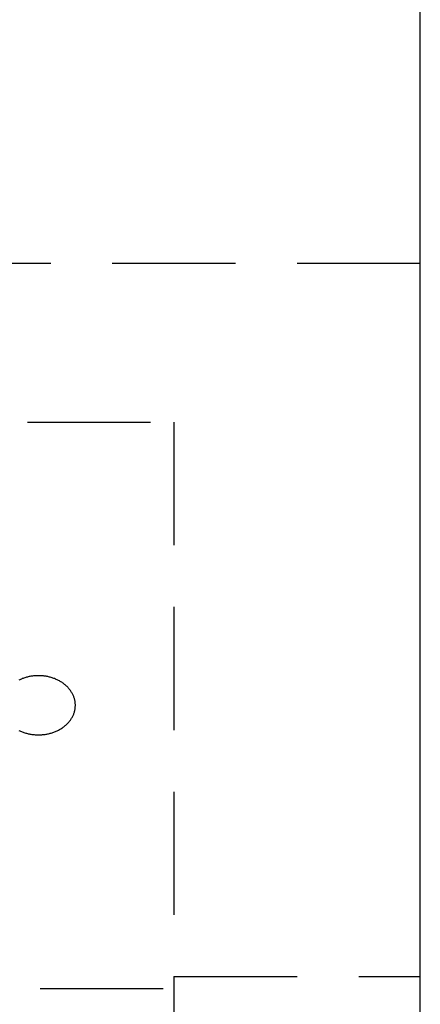
# Model space of a CAD drawing. Units: millimetres. Extents: x -3196 to 1819, y 7964 to 11394.
# Drawn here: x -1338 to -1322, y 9366 to 9406 of the extents above; entities that cross this region are included whole.
import ezdxf

# ---------------------------------------------------------------- set-up
doc = ezdxf.new("R2010")
doc.units = ezdxf.units.MM
doc.header["$MEASUREMENT"] = 0
doc.linetypes.add('DASHED2', pattern=[0.375, 0.25, -0.125])
for name, color, linetype in [('001', 7, 'Continuous'), ('4', 4, 'Continuous'), ('POINT', 7, 'Continuous')]:
    doc.layers.add(name, color=color, linetype=linetype)
doc.styles.add('ARIAL', font='arial.ttf')
doc.dimstyles.new('Copy of STANDARD2', dxfattribs={"dimtxt": 25, "dimasz": 20, "dimexe": 0.05, "dimexo": 0.0625, "dimgap": 2, "dimtad": 0, "dimtih": 1, "dimtoh": 1, "dimdec": 0, "dimzin": 0, "dimdsep": 46, "dimtxsty": 'ARIAL', "dimcen": 0, "dimclrd": 5, "dimclre": 5, "dimclrt": 5, "dimadec": 0, "dimazin": 0, "dimtfac": 1, "dimtdec": 0, "dimtofl": 0, "dimtmove": 2, "dimatfit": 2, "dimfxl": 0, "dimtolj": 1, "dimtzin": 0, "dimlwd": -1, "dimarcsym": 0})

# ---------------------------------------------------------------- blocks, each defined once
blk = doc.blocks.new('*D15')
at = {"layer": '4', "linetype": 'Continuous', "lineweight": -2}
for p, q in [((-1396.893, 9403.539), (-1396.893, 9273.996)), ((-1321.893, 9341.955), (-1321.893, 9273.996))]:
    blk.add_line(p, q, dxfattribs=at)
at = {"layer": '4', "linetype": 'Continuous'}
blk.add_line((-1341.893, 9274.046), (-1376.893, 9274.046), dxfattribs=at)
for points in [[(-1376.893, 9277.379), (-1376.893, 9270.713), (-1396.893, 9274.046)], [(-1341.893, 9277.379), (-1341.893, 9270.713), (-1321.893, 9274.046)]]:
    blk.add_solid(points, dxfattribs=at)
at = {"layer": 'Defpoints', "color": 0, "linetype": 'Continuous'}
for p in [(-1396.893, 9403.602), (-1321.893, 9342.017), (-1396.893, 9274.046)]:
    blk.add_point(p, dxfattribs=at)
at = {"layer": '4', "linetype": 'Continuous', "insert": (-1359.393, 9252.58), "char_height": 25, "attachment_point": 5, "style": 'ARIAL'}
blk.add_mtext('\\A1;75', dxfattribs=at)

msp = doc.modelspace()

# ---------------------------------------------------------------- linework, layer by layer
at = {"layer": '001'}
msp.add_lwpolyline([(-2690.614, 8796.959), (-1321.893, 8796.959), (-1321.893, 9887.076)], dxfattribs=at)
at = {"layer": 'POINT', "color": 3, "linetype": 'DASHED2', "ltscale": 20}
for points in [[(-1321.893, 9396.287), (-1352.983, 9396.287), (-1366.893, 9396.287), (-1366.893, 9366.878), (-1352.325, 9366.878), (-1331.893, 9366.878)], [(-1366.893, 9389.859), (-1352.839, 9389.859), (-1331.893, 9389.859), (-1331.893, 9344.38), (-1321.893, 9344.38)], [(-1335.893, 9378.368), (-1335.893, 9378.395), (-1335.895, 9378.422), (-1335.896, 9378.449), (-1335.899, 9378.476), (-1335.903, 9378.503), (-1335.907, 9378.531), (-1335.912, 9378.559), (-1335.918, 9378.587), (-1335.925, 9378.614), (-1335.933, 9378.642), (-1335.941, 9378.67), (-1335.951, 9378.698), (-1335.961, 9378.726), (-1335.973, 9378.754), (-1335.985, 9378.782), (-1335.998, 9378.81), (-1336.013, 9378.838), (-1336.028, 9378.865), (-1336.044, 9378.892), (-1336.061, 9378.919), (-1336.078, 9378.946), (-1336.097, 9378.973), (-1336.117, 9378.999), (-1336.138, 9379.025), (-1336.159, 9379.05), (-1336.181, 9379.076), (-1336.205, 9379.1), (-1336.229, 9379.125), (-1336.253, 9379.148), (-1336.279, 9379.172), (-1336.305, 9379.194), (-1336.332, 9379.217), (-1336.36, 9379.238), (-1336.389, 9379.259), (-1336.418, 9379.28), (-1336.448, 9379.3), (-1336.478, 9379.319), (-1336.509, 9379.338), (-1336.54, 9379.355), (-1336.572, 9379.373), (-1336.605, 9379.389), (-1336.637, 9379.405), (-1336.671, 9379.42), (-1336.704, 9379.434), (-1336.738, 9379.448), (-1336.772, 9379.461), (-1336.806, 9379.473), (-1336.841, 9379.484), (-1336.876, 9379.495), (-1336.91, 9379.504), (-1336.945, 9379.513), (-1336.98, 9379.522), (-1337.015, 9379.53), (-1337.05, 9379.536), (-1337.085, 9379.543), (-1337.12, 9379.548), (-1337.155, 9379.553), (-1337.189, 9379.557), (-1337.224, 9379.561), (-1337.258, 9379.563), (-1337.292, 9379.565), (-1337.326, 9379.567), (-1337.36, 9379.568), (-1337.393, 9379.568), (-1337.426, 9379.568), (-1337.46, 9379.567), (-1337.494, 9379.565), (-1337.528, 9379.563), (-1337.562, 9379.561), (-1337.597, 9379.557), (-1337.631, 9379.553), (-1337.666, 9379.548), (-1337.701, 9379.543), (-1337.736, 9379.536), (-1337.771, 9379.53), (-1337.806, 9379.522), (-1337.841, 9379.513), (-1337.876, 9379.504), (-1337.91, 9379.495), (-1337.945, 9379.484), (-1337.98, 9379.473), (-1338.014, 9379.461), (-1338.048, 9379.448), (-1338.082, 9379.434), (-1338.115, 9379.42), (-1338.149, 9379.405), (-1338.181, 9379.389)], [(-1338.181, 9377.347), (-1338.149, 9377.332), (-1338.115, 9377.317), (-1338.082, 9377.302), (-1338.048, 9377.289), (-1338.014, 9377.276), (-1337.98, 9377.264), (-1337.945, 9377.252), (-1337.91, 9377.242), (-1337.876, 9377.232), (-1337.841, 9377.223), (-1337.806, 9377.215), (-1337.771, 9377.207), (-1337.736, 9377.2), (-1337.701, 9377.194), (-1337.666, 9377.188), (-1337.631, 9377.183), (-1337.597, 9377.179), (-1337.562, 9377.176), (-1337.528, 9377.173), (-1337.494, 9377.171), (-1337.46, 9377.169), (-1337.426, 9377.168), (-1337.393, 9377.168), (-1337.36, 9377.168), (-1337.326, 9377.169), (-1337.292, 9377.171), (-1337.258, 9377.173), (-1337.224, 9377.176), (-1337.189, 9377.179), (-1337.155, 9377.183), (-1337.12, 9377.188), (-1337.085, 9377.194), (-1337.05, 9377.2), (-1337.015, 9377.207), (-1336.98, 9377.215), (-1336.945, 9377.223), (-1336.91, 9377.232), (-1336.876, 9377.242), (-1336.841, 9377.252), (-1336.806, 9377.264), (-1336.772, 9377.276), (-1336.738, 9377.289), (-1336.704, 9377.302), (-1336.671, 9377.317), (-1336.637, 9377.332), (-1336.605, 9377.347), (-1336.572, 9377.364), (-1336.54, 9377.381), (-1336.509, 9377.399), (-1336.478, 9377.417), (-1336.448, 9377.437), (-1336.418, 9377.456), (-1336.389, 9377.477), (-1336.36, 9377.498), (-1336.332, 9377.52), (-1336.305, 9377.542), (-1336.279, 9377.565), (-1336.253, 9377.588), (-1336.229, 9377.612), (-1336.205, 9377.636), (-1336.181, 9377.661), (-1336.159, 9377.686), (-1336.138, 9377.712), (-1336.117, 9377.737), (-1336.097, 9377.764), (-1336.078, 9377.79), (-1336.061, 9377.817), (-1336.044, 9377.844), (-1336.028, 9377.871), (-1336.013, 9377.899), (-1335.998, 9377.926), (-1335.985, 9377.954), (-1335.973, 9377.982), (-1335.961, 9378.01), (-1335.951, 9378.038), (-1335.941, 9378.066), (-1335.933, 9378.094), (-1335.925, 9378.122), (-1335.918, 9378.15), (-1335.912, 9378.178), (-1335.907, 9378.205), (-1335.903, 9378.233), (-1335.899, 9378.26), (-1335.896, 9378.288), (-1335.895, 9378.315), (-1335.893, 9378.342), (-1335.893, 9378.368)], [(-1331.893, 9367.361), (-1321.893, 9367.361)]]:
    msp.add_lwpolyline(points, dxfattribs=at)

# ---------------------------------------------------------------- dimensions: what is measured, and where the dimension line sits
at = {"layer": '4', "linetype": 'Continuous'}
dim = msp.add_linear_dim(base=(-1396.893, 9274.046), p1=(-1321.893, 9342.017), p2=(-1396.893, 9403.602), dimstyle='Copy of STANDARD2', override={"dimclrd": 256, "dimclre": 256, "dimclrt": 256}, dxfattribs=at)
dim.commit()
dim.dimension.update_dxf_attribs({"geometry": '*D15', "text_midpoint": (-1359.393, 9252.58), "dimtype": 160})

doc.saveas('drawing.dxf')
